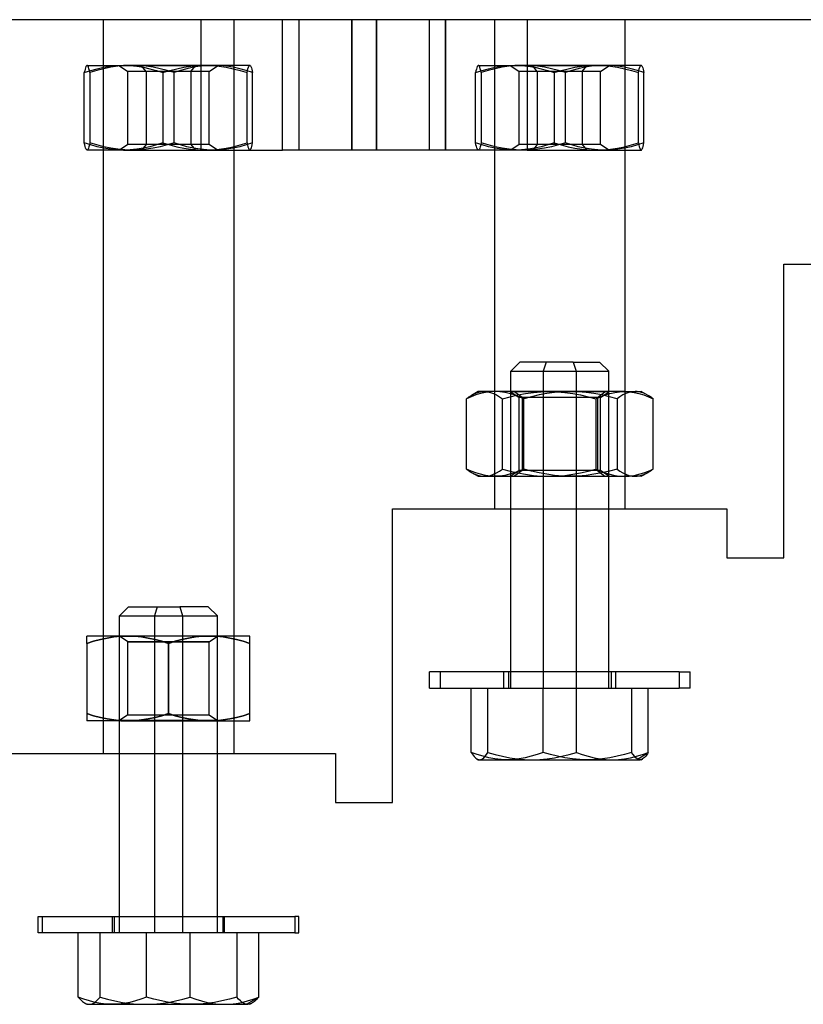
# Model space of a CAD drawing. Units: millimetres. Extents: x -68 to 82, y -38 to 23.
# Drawn here: x -14 to 34, y -38 to 23 of the extents above; entities that cross this region are included whole.
import ezdxf

# ---------------------------------------------------------------- set-up
doc = ezdxf.new("R2010")
doc.units = ezdxf.units.MM
doc.layers.add('MAIN-1', color=7, linetype='Continuous')
doc.layers.add('MAIN-2', color=7, linetype='Continuous')

msp = doc.modelspace()

# ---------------------------------------------------------------- linework, layer by layer
at = {"layer": 'MAIN-1'}
for p, q in [((-3.131, 22.656), (-68.131, 22.656)), ((-3.131, 14.656), (-3.131, 22.656)), ((1.869, 22.656), (-3.131, 22.656)), ((11.869, 22.656), (1.869, 22.656)), ((1.869, 14.656), (1.869, 22.656)), ((16.869, 22.656), (11.869, 22.656)), ((11.869, 22.656), (11.869, 14.656)), ((81.869, 22.656), (16.869, 22.656)), ((16.869, 22.656), (16.869, 14.656)), ((-3.131, 14.656), (1.869, 14.656)), ((11.869, 14.656), (1.869, 14.656)), ((16.869, 14.656), (11.869, 14.656)), ((32.619, -10.344), (32.619, 7.656)), ((32.619, 7.656), (53.119, 7.656)), ((8.619, -25.344), (8.619, -7.344)), ((8.619, -7.344), (29.119, -7.344)), ((15.869, -17.344), (15.869, -7.344)), ((19.885, -7.344), (19.885, -17.344)), ((21.869, -17.344), (21.869, -7.344)), ((29.119, -7.344), (29.119, -10.344)), ((29.119, -10.344), (32.619, -10.344)), ((26.199, -17.344), (10.869, -17.344)), ((10.869, -18.344), (10.869, -17.344)), ((26.199, -17.344), (26.869, -17.344)), ((26.199, -17.344), (26.199, -18.344)), ((26.869, -18.344), (26.869, -17.344)), ((10.869, -18.344), (26.199, -18.344)), ((13.437, -22.277), (13.437, -18.344)), ((17.846, -22.277), (17.846, -18.344)), ((23.278, -18.344), (23.278, -22.277)), ((24.301, -22.277), (24.301, -18.344)), ((26.869, -18.344), (26.199, -18.344)), ((13.798, -22.405), (13.437, -22.277)), ((13.437, -22.277), (13.495, -22.367)), ((17.846, -22.277), (17.485, -22.405)), ((18.291, -22.405), (17.846, -22.277)), ((23.278, -22.277), (22.834, -22.405)), ((23.362, -22.405), (23.278, -22.277)), ((24.301, -22.277), (24.243, -22.367)), ((-15.381, -22.344), (5.119, -22.344)), ((-8.131, -32.344), (-8.131, -22.344)), ((-4.276, -22.344), (-4.276, -32.344)), ((-2.131, -32.344), (-2.131, -22.344)), ((5.119, -22.344), (5.119, -25.344)), ((13.495, -22.367), (13.553, -22.449)), ((13.553, -22.449), (13.611, -22.522)), ((13.611, -22.522), (13.67, -22.584)), ((13.67, -22.584), (13.729, -22.636)), ((13.729, -22.636), (13.788, -22.677)), ((13.789, -22.677), (13.869, -22.724)), ((14.161, -22.514), (13.798, -22.405)), ((13.869, -22.724), (14.164, -22.724)), ((14.527, -22.603), (14.161, -22.514)), ((14.164, -22.724), (15.641, -22.724)), ((14.895, -22.668), (14.527, -22.603)), ((15.267, -22.71), (14.895, -22.668)), ((15.641, -22.724), (15.267, -22.71)), ((16.016, -22.71), (15.641, -22.724)), ((15.641, -22.724), (20.562, -22.724)), ((16.387, -22.668), (16.016, -22.71)), ((16.756, -22.603), (16.387, -22.668)), ((17.122, -22.514), (16.756, -22.603)), ((17.485, -22.405), (17.122, -22.514)), ((18.739, -22.514), (18.291, -22.405)), ((19.189, -22.603), (18.739, -22.514)), ((19.643, -22.668), (19.189, -22.603)), ((20.101, -22.71), (19.643, -22.668)), ((20.562, -22.724), (20.101, -22.71)), ((21.024, -22.71), (20.562, -22.724)), ((20.562, -22.724), (23.79, -22.724)), ((21.481, -22.668), (21.024, -22.71)), ((21.935, -22.603), (21.481, -22.668)), ((22.386, -22.514), (21.935, -22.603)), ((22.834, -22.405), (22.386, -22.514)), ((23.447, -22.514), (23.362, -22.405)), ((23.531, -22.603), (23.447, -22.514)), ((23.617, -22.668), (23.531, -22.603)), ((23.703, -22.71), (23.617, -22.668)), ((23.79, -22.724), (23.703, -22.71)), ((23.817, -22.722), (23.79, -22.724)), ((23.869, -22.724), (23.79, -22.724)), ((23.843, -22.718), (23.817, -22.722)), ((23.87, -22.712), (23.843, -22.718)), ((23.869, -22.724), (23.949, -22.677)), ((23.897, -22.702), (23.87, -22.712)), ((23.923, -22.691), (23.897, -22.702)), ((23.949, -22.677), (23.923, -22.691)), ((24.009, -22.636), (23.949, -22.677)), ((24.068, -22.584), (24.009, -22.636)), ((24.127, -22.522), (24.068, -22.584)), ((24.185, -22.449), (24.127, -22.522)), ((24.243, -22.367), (24.185, -22.449)), ((5.119, -25.344), (8.619, -25.344)), ((-13.131, -32.344), (2.618, -32.344)), ((-13.131, -33.344), (-13.131, -32.344)), ((2.869, -32.344), (2.618, -32.344)), ((2.618, -32.344), (2.618, -33.344)), ((2.869, -33.344), (2.869, -32.344)), ((2.618, -33.344), (-13.131, -33.344)), ((-10.665, -37.277), (-10.665, -33.344)), ((-6.473, -37.277), (-6.473, -33.344)), ((-0.939, -33.344), (-0.939, -37.277)), ((0.403, -37.277), (0.403, -33.344)), ((2.618, -33.344), (2.869, -33.344)), ((-10.322, -37.405), (-10.665, -37.277)), ((-10.665, -37.277), (-10.6, -37.355)), ((-10.6, -37.355), (-10.535, -37.426)), ((-10.535, -37.426), (-10.47, -37.491)), ((-9.976, -37.514), (-10.322, -37.405)), ((-6.816, -37.405), (-7.161, -37.514)), ((-6.473, -37.277), (-6.816, -37.405)), ((-6.019, -37.405), (-6.473, -37.277)), ((-5.563, -37.514), (-6.019, -37.405)), ((-1.392, -37.405), (-1.848, -37.514)), ((-0.939, -37.277), (-1.392, -37.405)), ((-0.829, -37.405), (-0.939, -37.277)), ((-0.718, -37.514), (-0.829, -37.405)), ((0.273, -37.426), (0.208, -37.491)), ((0.338, -37.355), (0.273, -37.426)), ((0.403, -37.277), (0.338, -37.355)), ((-10.47, -37.491), (-10.404, -37.549)), ((-10.404, -37.549), (-10.338, -37.599)), ((-10.338, -37.599), (-10.272, -37.642)), ((-10.272, -37.642), (-10.131, -37.724)), ((-10.131, -37.724), (-9.924, -37.724)), ((-9.628, -37.603), (-9.976, -37.514)), ((-9.924, -37.724), (-8.569, -37.724)), ((-9.278, -37.668), (-9.628, -37.603)), ((-8.925, -37.71), (-9.278, -37.668)), ((-8.569, -37.724), (-8.925, -37.71)), ((-8.213, -37.71), (-8.569, -37.724)), ((-8.569, -37.724), (-3.706, -37.724)), ((-7.86, -37.668), (-8.213, -37.71)), ((-7.509, -37.603), (-7.86, -37.668)), ((-7.161, -37.514), (-7.509, -37.603)), ((-5.104, -37.603), (-5.563, -37.514)), ((-4.642, -37.668), (-5.104, -37.603)), ((-4.176, -37.71), (-4.642, -37.668)), ((-3.706, -37.724), (-4.176, -37.71)), ((-3.236, -37.71), (-3.706, -37.724)), ((-3.706, -37.724), (-0.268, -37.724)), ((-2.769, -37.668), (-3.236, -37.71)), ((-2.307, -37.603), (-2.769, -37.668)), ((-1.848, -37.514), (-2.307, -37.603)), ((-0.607, -37.603), (-0.718, -37.514)), ((-0.495, -37.668), (-0.607, -37.603)), ((-0.382, -37.71), (-0.495, -37.668)), ((-0.268, -37.724), (-0.382, -37.71)), ((-0.221, -37.721), (-0.268, -37.724)), ((-0.131, -37.724), (-0.268, -37.724)), ((-0.175, -37.714), (-0.221, -37.721)), ((-0.128, -37.703), (-0.175, -37.714)), ((-0.131, -37.724), (0.01, -37.642)), ((-0.082, -37.686), (-0.128, -37.703)), ((-0.036, -37.666), (-0.082, -37.686)), ((0.01, -37.642), (-0.036, -37.666)), ((0.076, -37.599), (0.01, -37.642)), ((0.142, -37.549), (0.076, -37.599)), ((0.208, -37.491), (0.142, -37.549))]:
    msp.add_line(p, q, dxfattribs=at)
at = {"layer": 'MAIN-2'}
for p, q in [((-9.131, 22.656), (-9.131, -22.344)), ((-3.131, 14.656), (-3.131, 22.656)), ((-1.131, 22.656), (-1.131, -22.344)), ((1.869, 14.656), (1.869, 22.656)), ((2.869, 22.656), (2.869, 14.656)), ((2.869, 22.656), (2.869, 14.656)), ((6.119, 14.656), (6.119, 22.656)), ((6.119, 22.656), (6.119, 14.656)), ((6.119, 22.656), (6.119, 14.656)), ((6.119, 14.656), (6.119, 22.656)), ((7.619, 22.656), (7.619, 14.656)), ((7.619, 22.656), (7.619, 14.656)), ((7.619, 14.656), (7.619, 22.656)), ((7.619, 14.656), (7.619, 22.656)), ((10.869, 14.656), (10.869, 22.656)), ((10.869, 14.656), (10.869, 22.656)), ((11.869, 14.656), (11.869, 22.656)), ((14.869, 22.656), (14.869, -7.344)), ((16.869, 22.656), (16.869, 14.656)), ((22.869, 22.656), (22.869, -7.344)), ((-10.294, 19.41), (-9.899, 19.537)), ((-10.269, 19.525), (-10.294, 19.41)), ((-10.294, 15.103), (-10.294, 19.41)), ((-10.243, 19.626), (-10.269, 19.525)), ((-10.218, 19.71), (-10.243, 19.626)), ((-10.192, 19.777), (-10.218, 19.71)), ((-10.166, 19.825), (-10.192, 19.777)), ((-10.14, 19.851), (-10.166, 19.825)), ((-10.131, 19.856), (-10.14, 19.851)), ((-10.137, 19.853), (-10.14, 19.851)), ((-10.134, 19.854), (-10.137, 19.853)), ((-10.131, 19.855), (-10.134, 19.854)), ((-10.131, 19.856), (-7.884, 19.856)), ((-10.128, 19.856), (-10.131, 19.855)), ((-10.125, 19.856), (-10.128, 19.856)), ((-10.122, 19.856), (-10.125, 19.856)), ((-10.093, 19.842), (-10.122, 19.856)), ((-10.064, 19.801), (-10.093, 19.842)), ((-10.035, 19.735), (-10.064, 19.801)), ((-10.007, 19.646), (-10.035, 19.735)), ((-9.979, 19.537), (-10.007, 19.646)), ((-9.951, 19.41), (-9.979, 19.537)), ((-9.528, 19.537), (-9.951, 19.41)), ((-9.951, 19.41), (-9.951, 15.103)), ((-9.899, 19.537), (-9.502, 19.646)), ((-9.102, 19.646), (-9.528, 19.537)), ((-9.502, 19.646), (-9.102, 19.735)), ((-9.102, 19.735), (-8.699, 19.801)), ((-8.674, 19.736), (-9.102, 19.646)), ((-8.699, 19.801), (-8.294, 19.842)), ((-8.243, 19.801), (-8.674, 19.736)), ((-8.294, 19.842), (-7.884, 19.856)), ((-7.808, 19.842), (-8.243, 19.801)), ((-8.131, 19.831), (-8.131, 19.856)), ((-3.479, 19.831), (-8.131, 19.831)), ((-8.131, 19.831), (-7.631, 19.481)), ((-2.893, 19.856), (-7.884, 19.856)), ((-7.884, 19.856), (-7.475, 19.842)), ((-7.369, 19.856), (-7.808, 19.842)), ((-3.755, 19.481), (-7.631, 19.481)), ((-7.631, 15.006), (-7.631, 19.481)), ((-7.475, 19.842), (-7.069, 19.801)), ((-6.931, 19.842), (-7.369, 19.856)), ((-7.069, 19.801), (-6.666, 19.735)), ((-6.496, 19.801), (-6.931, 19.842)), ((-2.131, 19.831), (-6.783, 19.831)), ((-6.508, 19.481), (-6.783, 19.831)), ((-6.666, 19.735), (-6.266, 19.646)), ((-2.631, 19.481), (-6.508, 19.481)), ((-6.508, 19.481), (-6.508, 15.006)), ((-6.064, 19.736), (-6.496, 19.801)), ((-6.266, 19.646), (-5.869, 19.537)), ((-5.636, 19.646), (-6.064, 19.736)), ((-5.869, 19.537), (-5.474, 19.41)), ((-5.211, 19.537), (-5.636, 19.646)), ((-5.474, 19.41), (-5.052, 19.537)), ((-5.474, 19.41), (-5.474, 15.103)), ((-4.788, 19.41), (-5.211, 19.537)), ((-5.052, 19.537), (-4.626, 19.646)), ((-4.393, 19.537), (-4.788, 19.41)), ((-4.788, 15.103), (-4.788, 19.41)), ((-4.626, 19.646), (-4.198, 19.736)), ((-3.996, 19.646), (-4.393, 19.537)), ((-4.198, 19.736), (-3.766, 19.801)), ((-3.596, 19.735), (-3.996, 19.646)), ((-3.766, 19.801), (-3.332, 19.842)), ((-3.755, 19.481), (-3.479, 19.831)), ((-3.755, 19.481), (-3.755, 15.006)), ((-3.193, 19.801), (-3.596, 19.735)), ((-3.332, 19.842), (-2.893, 19.856)), ((-2.787, 19.842), (-3.193, 19.801)), ((-0.14, 19.856), (-2.893, 19.856)), ((-2.893, 19.856), (-2.454, 19.842)), ((-2.378, 19.856), (-2.787, 19.842)), ((-2.631, 19.481), (-2.131, 19.831)), ((-2.631, 15.006), (-2.631, 19.481)), ((-2.454, 19.842), (-2.02, 19.801)), ((-1.969, 19.842), (-2.378, 19.856)), ((-2.131, 19.831), (-2.131, 19.856)), ((-2.02, 19.801), (-1.588, 19.735)), ((-1.563, 19.801), (-1.969, 19.842)), ((-1.588, 19.735), (-1.16, 19.646)), ((-1.16, 19.735), (-1.563, 19.801)), ((-0.76, 19.646), (-1.16, 19.735)), ((-1.16, 19.646), (-0.734, 19.537)), ((-0.363, 19.537), (-0.76, 19.646)), ((-0.734, 19.537), (-0.312, 19.41)), ((0.032, 19.41), (-0.363, 19.537)), ((-0.312, 19.41), (-0.283, 19.537)), ((-0.312, 15.103), (-0.312, 19.41)), ((-0.283, 19.537), (-0.255, 19.646)), ((-0.255, 19.646), (-0.227, 19.736)), ((-0.227, 19.736), (-0.198, 19.801)), ((-0.198, 19.801), (-0.169, 19.842)), ((-0.169, 19.842), (-0.14, 19.856)), ((-0.131, 19.856), (-0.14, 19.856)), ((-0.14, 19.856), (-0.137, 19.856)), ((-0.137, 19.856), (-0.134, 19.856)), ((-0.134, 19.856), (-0.131, 19.855)), ((-0.122, 19.851), (-0.131, 19.856)), ((-0.131, 19.855), (-0.128, 19.854)), ((-0.128, 19.854), (-0.125, 19.853)), ((-0.125, 19.853), (-0.122, 19.851)), ((-0.122, 19.851), (-0.096, 19.825)), ((-0.096, 19.825), (-0.07, 19.777)), ((-0.07, 19.777), (-0.044, 19.71)), ((-0.044, 19.71), (-0.019, 19.626)), ((-0.019, 19.626), (0.007, 19.525)), ((0.007, 19.525), (0.032, 19.41)), ((0.032, 15.103), (0.032, 19.41)), ((13.706, 19.41), (14.101, 19.537)), ((13.731, 19.525), (13.706, 19.41)), ((13.706, 15.103), (13.706, 19.41)), ((13.757, 19.626), (13.731, 19.525)), ((13.782, 19.71), (13.757, 19.626)), ((13.808, 19.777), (13.782, 19.71)), ((13.834, 19.825), (13.808, 19.777)), ((13.86, 19.851), (13.834, 19.825)), ((13.869, 19.856), (13.86, 19.851)), ((13.863, 19.853), (13.86, 19.851)), ((13.866, 19.854), (13.863, 19.853)), ((13.869, 19.855), (13.866, 19.854)), ((13.869, 19.856), (16.116, 19.856)), ((13.872, 19.856), (13.869, 19.855)), ((13.875, 19.856), (13.872, 19.856)), ((13.878, 19.856), (13.875, 19.856)), ((13.907, 19.842), (13.878, 19.856)), ((13.936, 19.801), (13.907, 19.842)), ((13.965, 19.735), (13.936, 19.801)), ((13.993, 19.646), (13.965, 19.735)), ((14.021, 19.537), (13.993, 19.646)), ((14.049, 19.41), (14.021, 19.537)), ((14.472, 19.537), (14.049, 19.41)), ((14.049, 19.41), (14.049, 15.103)), ((14.101, 19.537), (14.498, 19.646)), ((14.898, 19.646), (14.472, 19.537)), ((14.498, 19.646), (14.898, 19.735)), ((14.898, 19.735), (15.301, 19.801)), ((15.326, 19.736), (14.898, 19.646)), ((15.301, 19.801), (15.706, 19.842)), ((15.757, 19.801), (15.326, 19.736)), ((15.706, 19.842), (16.116, 19.856)), ((16.192, 19.842), (15.757, 19.801)), ((15.869, 19.831), (15.869, 19.856)), ((20.521, 19.831), (15.869, 19.831)), ((15.869, 19.831), (16.369, 19.481)), ((21.107, 19.856), (16.116, 19.856)), ((16.116, 19.856), (16.525, 19.842)), ((16.631, 19.856), (16.192, 19.842)), ((20.245, 19.481), (16.369, 19.481)), ((16.369, 15.006), (16.369, 19.481)), ((16.525, 19.842), (16.931, 19.801)), ((17.069, 19.842), (16.631, 19.856)), ((16.931, 19.801), (17.334, 19.735)), ((17.504, 19.801), (17.069, 19.842)), ((21.869, 19.831), (17.217, 19.831)), ((17.492, 19.481), (17.217, 19.831)), ((17.334, 19.735), (17.734, 19.646)), ((21.369, 19.481), (17.492, 19.481)), ((17.492, 19.481), (17.492, 15.006)), ((17.936, 19.736), (17.504, 19.801)), ((17.734, 19.646), (18.131, 19.537)), ((18.364, 19.646), (17.936, 19.736)), ((18.131, 19.537), (18.526, 19.41)), ((18.789, 19.537), (18.364, 19.646)), ((18.526, 19.41), (18.948, 19.537)), ((18.526, 19.41), (18.526, 15.103)), ((19.212, 19.41), (18.789, 19.537)), ((18.948, 19.537), (19.374, 19.646)), ((19.607, 19.537), (19.212, 19.41)), ((19.212, 15.103), (19.212, 19.41)), ((19.374, 19.646), (19.802, 19.736)), ((20.004, 19.646), (19.607, 19.537)), ((19.802, 19.736), (20.234, 19.801)), ((20.404, 19.735), (20.004, 19.646)), ((20.234, 19.801), (20.668, 19.842)), ((20.245, 19.481), (20.521, 19.831)), ((20.245, 19.481), (20.245, 15.006)), ((20.807, 19.801), (20.404, 19.735)), ((20.668, 19.842), (21.107, 19.856)), ((21.213, 19.842), (20.807, 19.801)), ((23.86, 19.856), (21.107, 19.856)), ((21.107, 19.856), (21.546, 19.842)), ((21.622, 19.856), (21.213, 19.842)), ((21.369, 19.481), (21.869, 19.831)), ((21.369, 15.006), (21.369, 19.481)), ((21.546, 19.842), (21.98, 19.801)), ((22.031, 19.842), (21.622, 19.856)), ((21.869, 19.831), (21.869, 19.856)), ((21.98, 19.801), (22.412, 19.735)), ((22.437, 19.801), (22.031, 19.842)), ((22.412, 19.735), (22.84, 19.646)), ((22.84, 19.735), (22.437, 19.801)), ((23.24, 19.646), (22.84, 19.735)), ((22.84, 19.646), (23.266, 19.537)), ((23.637, 19.537), (23.24, 19.646)), ((23.266, 19.537), (23.688, 19.41)), ((24.032, 19.41), (23.637, 19.537)), ((23.688, 19.41), (23.717, 19.537)), ((23.688, 15.103), (23.688, 19.41)), ((23.717, 19.537), (23.745, 19.646)), ((23.745, 19.646), (23.773, 19.736)), ((23.773, 19.736), (23.802, 19.801)), ((23.802, 19.801), (23.831, 19.842)), ((23.831, 19.842), (23.86, 19.856)), ((23.869, 19.856), (23.86, 19.856)), ((23.86, 19.856), (23.863, 19.856)), ((23.863, 19.856), (23.866, 19.856)), ((23.866, 19.856), (23.869, 19.855)), ((23.878, 19.851), (23.869, 19.856)), ((23.869, 19.855), (23.872, 19.854)), ((23.872, 19.854), (23.875, 19.853)), ((23.875, 19.853), (23.878, 19.851)), ((23.878, 19.851), (23.904, 19.825)), ((23.904, 19.825), (23.93, 19.777)), ((23.93, 19.777), (23.956, 19.71)), ((23.956, 19.71), (23.981, 19.626)), ((23.981, 19.626), (24.007, 19.525)), ((24.007, 19.525), (24.032, 19.41)), ((24.032, 15.103), (24.032, 19.41)), ((-9.899, 14.975), (-10.294, 15.103)), ((-10.269, 14.987), (-10.294, 15.103)), ((-9.951, 15.103), (-9.979, 14.975)), ((-9.528, 14.975), (-9.951, 15.103)), ((-5.474, 15.103), (-5.869, 14.975)), ((-5.474, 15.103), (-5.052, 14.975)), ((-4.788, 15.103), (-5.211, 14.975)), ((-4.393, 14.975), (-4.788, 15.103)), ((-0.734, 14.975), (-0.312, 15.103)), ((0.032, 15.103), (-0.363, 14.975)), ((-0.312, 15.103), (-0.283, 14.975)), ((0.007, 14.987), (0.032, 15.103)), ((14.101, 14.975), (13.706, 15.103)), ((13.731, 14.987), (13.706, 15.103)), ((14.049, 15.103), (14.021, 14.975)), ((14.472, 14.975), (14.049, 15.103)), ((18.526, 15.103), (18.131, 14.975)), ((18.526, 15.103), (18.948, 14.975)), ((19.212, 15.103), (18.789, 14.975)), ((19.607, 14.975), (19.212, 15.103)), ((23.266, 14.975), (23.688, 15.103)), ((24.032, 15.103), (23.637, 14.975)), ((23.688, 15.103), (23.717, 14.975)), ((24.007, 14.987), (24.032, 15.103)), ((-10.243, 14.887), (-10.269, 14.987)), ((-10.218, 14.802), (-10.243, 14.887)), ((-10.192, 14.735), (-10.218, 14.802)), ((-10.166, 14.688), (-10.192, 14.735)), ((-10.14, 14.662), (-10.166, 14.688)), ((-10.137, 14.66), (-10.14, 14.662)), ((-10.14, 14.661), (-10.131, 14.656)), ((-10.134, 14.659), (-10.137, 14.66)), ((-10.131, 14.658), (-10.134, 14.659)), ((-10.128, 14.657), (-10.131, 14.658)), ((-7.884, 14.656), (-10.131, 14.656)), ((-10.125, 14.656), (-10.128, 14.657)), ((-10.122, 14.656), (-10.125, 14.656)), ((-10.093, 14.67), (-10.122, 14.656)), ((-10.064, 14.712), (-10.093, 14.67)), ((-10.035, 14.777), (-10.064, 14.712)), ((-10.007, 14.866), (-10.035, 14.777)), ((-9.979, 14.975), (-10.007, 14.866)), ((-9.502, 14.866), (-9.899, 14.975)), ((-9.102, 14.866), (-9.528, 14.975)), ((-9.102, 14.777), (-9.502, 14.866)), ((-8.674, 14.777), (-9.102, 14.866)), ((-8.699, 14.712), (-9.102, 14.777)), ((-8.294, 14.67), (-8.699, 14.712)), ((-8.243, 14.712), (-8.674, 14.777)), ((-7.884, 14.656), (-8.294, 14.67)), ((-7.808, 14.67), (-8.243, 14.712)), ((-7.631, 15.006), (-8.131, 14.656)), ((-7.475, 14.67), (-7.884, 14.656)), ((-7.884, 14.656), (-3.131, 14.656)), ((-7.369, 14.656), (-7.808, 14.67)), ((-3.755, 15.006), (-7.631, 15.006)), ((-7.069, 14.712), (-7.475, 14.67)), ((-6.931, 14.67), (-7.369, 14.656)), ((-6.666, 14.777), (-7.069, 14.712)), ((-6.496, 14.712), (-6.931, 14.67)), ((-6.508, 15.006), (-6.783, 14.656)), ((-6.266, 14.866), (-6.666, 14.777)), ((-2.631, 15.006), (-6.508, 15.006)), ((-6.064, 14.777), (-6.496, 14.712)), ((-5.869, 14.975), (-6.266, 14.866)), ((-5.636, 14.866), (-6.064, 14.777)), ((-5.211, 14.975), (-5.636, 14.866)), ((-5.052, 14.975), (-4.626, 14.866)), ((-4.626, 14.866), (-4.198, 14.777)), ((-3.996, 14.866), (-4.393, 14.975)), ((-4.198, 14.777), (-3.766, 14.712)), ((-3.596, 14.777), (-3.996, 14.866)), ((-3.766, 14.712), (-3.332, 14.67)), ((-3.755, 15.006), (-3.479, 14.656)), ((-3.193, 14.712), (-3.596, 14.777)), ((-3.332, 14.67), (-2.893, 14.656)), ((-2.787, 14.67), (-3.193, 14.712)), ((-2.893, 14.656), (-2.454, 14.67)), ((-2.378, 14.656), (-2.787, 14.67)), ((-2.131, 14.656), (-2.631, 15.006)), ((-2.454, 14.67), (-2.02, 14.712)), ((-1.969, 14.67), (-2.378, 14.656)), ((-2.02, 14.712), (-1.588, 14.777)), ((-1.563, 14.712), (-1.969, 14.67)), ((-1.588, 14.777), (-1.16, 14.866)), ((-1.16, 14.777), (-1.563, 14.712)), ((-1.16, 14.866), (-0.734, 14.975)), ((-0.76, 14.866), (-1.16, 14.777)), ((-0.363, 14.975), (-0.76, 14.866)), ((-0.283, 14.975), (-0.255, 14.866)), ((-0.255, 14.866), (-0.227, 14.777)), ((-0.227, 14.777), (-0.198, 14.712)), ((-0.198, 14.712), (-0.169, 14.67)), ((-0.169, 14.67), (-0.14, 14.656)), ((-0.14, 14.656), (-0.137, 14.656)), ((-0.137, 14.656), (-0.134, 14.657)), ((-0.134, 14.657), (-0.131, 14.658)), ((-0.131, 14.656), (-0.122, 14.661)), ((-0.131, 14.658), (-0.128, 14.659)), ((-0.128, 14.659), (-0.125, 14.66)), ((-0.125, 14.66), (-0.122, 14.662)), ((-0.122, 14.662), (-0.096, 14.688)), ((-0.096, 14.688), (-0.07, 14.735)), ((-0.07, 14.735), (-0.044, 14.802)), ((-0.044, 14.802), (-0.019, 14.887)), ((-0.019, 14.887), (0.007, 14.987)), ((13.757, 14.887), (13.731, 14.987)), ((13.782, 14.802), (13.757, 14.887)), ((13.808, 14.735), (13.782, 14.802)), ((13.834, 14.688), (13.808, 14.735)), ((13.86, 14.662), (13.834, 14.688)), ((13.863, 14.66), (13.86, 14.662)), ((13.86, 14.661), (13.869, 14.656)), ((13.866, 14.659), (13.863, 14.66)), ((13.869, 14.658), (13.866, 14.659)), ((13.872, 14.657), (13.869, 14.658)), ((13.875, 14.656), (13.872, 14.657)), ((13.878, 14.656), (13.875, 14.656)), ((13.907, 14.67), (13.878, 14.656)), ((13.936, 14.712), (13.907, 14.67)), ((13.965, 14.777), (13.936, 14.712)), ((13.993, 14.866), (13.965, 14.777)), ((14.021, 14.975), (13.993, 14.866)), ((14.498, 14.866), (14.101, 14.975)), ((14.898, 14.866), (14.472, 14.975)), ((14.898, 14.777), (14.498, 14.866)), ((15.326, 14.777), (14.898, 14.866)), ((15.301, 14.712), (14.898, 14.777)), ((15.706, 14.67), (15.301, 14.712)), ((15.757, 14.712), (15.326, 14.777)), ((16.116, 14.656), (15.706, 14.67)), ((16.192, 14.67), (15.757, 14.712)), ((16.369, 15.006), (15.869, 14.656)), ((16.525, 14.67), (16.116, 14.656)), ((16.631, 14.656), (16.192, 14.67)), ((20.245, 15.006), (16.369, 15.006)), ((16.931, 14.712), (16.525, 14.67)), ((17.069, 14.67), (16.631, 14.656)), ((16.869, 14.656), (21.107, 14.656)), ((17.334, 14.777), (16.931, 14.712)), ((17.504, 14.712), (17.069, 14.67)), ((17.492, 15.006), (17.217, 14.656)), ((17.734, 14.866), (17.334, 14.777)), ((21.369, 15.006), (17.492, 15.006)), ((17.936, 14.777), (17.504, 14.712)), ((18.131, 14.975), (17.734, 14.866)), ((18.364, 14.866), (17.936, 14.777)), ((18.789, 14.975), (18.364, 14.866)), ((18.948, 14.975), (19.374, 14.866)), ((19.374, 14.866), (19.802, 14.777)), ((20.004, 14.866), (19.607, 14.975)), ((19.802, 14.777), (20.234, 14.712)), ((20.404, 14.777), (20.004, 14.866)), ((20.234, 14.712), (20.668, 14.67)), ((20.245, 15.006), (20.521, 14.656)), ((20.807, 14.712), (20.404, 14.777)), ((20.668, 14.67), (21.107, 14.656)), ((21.213, 14.67), (20.807, 14.712)), ((21.107, 14.656), (21.546, 14.67)), ((21.107, 14.656), (23.86, 14.656)), ((21.622, 14.656), (21.213, 14.67)), ((21.869, 14.656), (21.369, 15.006)), ((21.546, 14.67), (21.98, 14.712)), ((22.031, 14.67), (21.622, 14.656)), ((21.98, 14.712), (22.412, 14.777)), ((22.437, 14.712), (22.031, 14.67)), ((22.412, 14.777), (22.84, 14.866)), ((22.84, 14.777), (22.437, 14.712)), ((22.84, 14.866), (23.266, 14.975)), ((23.24, 14.866), (22.84, 14.777)), ((23.637, 14.975), (23.24, 14.866)), ((23.717, 14.975), (23.745, 14.866)), ((23.745, 14.866), (23.773, 14.777)), ((23.773, 14.777), (23.802, 14.712)), ((23.802, 14.712), (23.831, 14.67)), ((23.831, 14.67), (23.86, 14.656)), ((23.86, 14.656), (23.869, 14.656)), ((23.86, 14.656), (23.863, 14.656)), ((23.863, 14.656), (23.866, 14.657)), ((23.866, 14.657), (23.869, 14.658)), ((23.869, 14.656), (23.878, 14.661)), ((23.869, 14.658), (23.872, 14.659)), ((23.872, 14.659), (23.875, 14.66)), ((23.875, 14.66), (23.878, 14.662)), ((23.878, 14.662), (23.904, 14.688)), ((23.904, 14.688), (23.93, 14.735)), ((23.93, 14.735), (23.956, 14.802)), ((23.956, 14.802), (23.981, 14.887)), ((23.981, 14.887), (24.007, 14.987)), ((32.619, 7.656), (32.619, 7.656)), ((16.423, 1.656), (15.869, 1.102)), ((19.697, 1.656), (16.423, 1.656)), ((18.041, 1.656), (17.853, 1.102)), ((19.697, 1.656), (21.314, 1.656)), ((19.697, 1.656), (19.885, 1.102)), ((21.869, 1.102), (21.314, 1.656)), ((15.869, 1.102), (19.885, 1.102)), ((15.869, -7.344), (15.869, 1.102)), ((17.853, 1.102), (17.853, -18.344)), ((17.853, 1.102), (21.869, 1.102)), ((19.885, 1.102), (19.885, -7.344)), ((21.869, -7.344), (21.869, 1.102)), ((13.432, -0.463), (13.145, -0.59)), ((13.145, -0.59), (13.196, -0.552)), ((13.145, -4.897), (13.145, -0.59)), ((13.196, -0.552), (13.248, -0.515)), ((13.248, -0.515), (13.3, -0.48)), ((13.3, -0.48), (13.352, -0.446)), ((13.352, -0.446), (13.404, -0.414)), ((13.404, -0.414), (13.456, -0.383)), ((13.722, -0.354), (13.432, -0.463)), ((13.869, -0.144), (13.456, -0.382)), ((13.456, -0.383), (13.586, -0.313)), ((13.586, -0.313), (13.718, -0.254)), ((13.718, -0.254), (13.85, -0.207)), ((14.013, -0.265), (13.722, -0.354)), ((13.85, -0.207), (13.982, -0.172)), ((14.25, -0.144), (13.869, -0.144)), ((13.982, -0.172), (14.116, -0.151)), ((14.307, -0.199), (14.013, -0.265)), ((14.116, -0.151), (14.25, -0.144)), ((18.218, -0.144), (14.25, -0.144)), ((14.25, -0.144), (14.438, -0.158)), ((14.603, -0.158), (14.307, -0.199)), ((14.438, -0.158), (14.624, -0.199)), ((14.901, -0.144), (14.603, -0.158)), ((14.624, -0.199), (14.809, -0.265)), ((14.809, -0.265), (14.993, -0.354)), ((15.199, -0.158), (14.901, -0.144)), ((14.993, -0.354), (15.175, -0.463)), ((15.175, -0.463), (15.356, -0.59)), ((15.495, -0.199), (15.199, -0.158)), ((15.356, -0.59), (15.825, -0.463)), ((15.356, -4.897), (15.356, -0.59)), ((15.789, -0.264), (15.495, -0.199)), ((16.08, -0.354), (15.789, -0.264)), ((15.825, -0.463), (16.297, -0.354)), ((15.869, -0.169), (15.869, -0.144)), ((21.64, -0.169), (15.869, -0.169)), ((15.869, -0.169), (16.369, -0.519)), ((16.37, -0.463), (16.08, -0.354)), ((16.56, -0.519), (16.098, -0.169)), ((21.869, -0.169), (16.098, -0.169)), ((16.297, -0.354), (16.771, -0.264)), ((21.178, -0.519), (16.369, -0.519)), ((16.369, -4.994), (16.369, -0.519)), ((16.657, -0.59), (16.37, -0.463)), ((16.56, -0.519), (16.56, -4.994)), ((21.369, -0.519), (16.56, -0.519)), ((17.126, -0.463), (16.657, -0.59)), ((16.657, -4.897), (16.657, -0.59)), ((16.771, -0.264), (17.25, -0.199)), ((17.598, -0.354), (17.126, -0.463)), ((17.25, -0.199), (17.732, -0.158)), ((18.073, -0.265), (17.598, -0.354)), ((17.732, -0.158), (18.218, -0.144)), ((18.551, -0.199), (18.073, -0.265)), ((22.837, -0.144), (18.218, -0.144)), ((18.218, -0.144), (18.705, -0.158)), ((19.033, -0.158), (18.551, -0.199)), ((18.705, -0.158), (19.187, -0.199)), ((19.52, -0.144), (19.033, -0.158)), ((19.187, -0.199), (19.665, -0.264)), ((20.006, -0.158), (19.52, -0.144)), ((19.665, -0.264), (20.14, -0.354)), ((20.488, -0.199), (20.006, -0.158)), ((20.14, -0.354), (20.612, -0.463)), ((20.967, -0.264), (20.488, -0.199)), ((20.612, -0.463), (21.08, -0.59)), ((21.441, -0.354), (20.967, -0.264)), ((21.08, -0.59), (21.368, -0.463)), ((21.08, -0.59), (21.08, -4.897)), ((21.178, -0.519), (21.64, -0.169)), ((21.178, -0.519), (21.178, -4.994)), ((21.368, -0.463), (21.658, -0.354)), ((21.369, -0.519), (21.869, -0.169)), ((21.369, -4.994), (21.369, -0.519)), ((21.913, -0.463), (21.441, -0.354)), ((21.658, -0.354), (21.949, -0.265)), ((21.869, -0.169), (21.869, -0.144)), ((22.382, -0.59), (21.913, -0.463)), ((21.949, -0.265), (22.243, -0.199)), ((22.243, -0.199), (22.539, -0.158)), ((22.563, -0.463), (22.382, -0.59)), ((22.382, -0.59), (22.382, -4.897)), ((22.539, -0.158), (22.837, -0.144)), ((22.745, -0.354), (22.563, -0.463)), ((22.929, -0.265), (22.745, -0.354)), ((22.837, -0.144), (23.869, -0.144)), ((22.837, -0.144), (23.135, -0.158)), ((23.113, -0.199), (22.929, -0.265)), ((23.3, -0.158), (23.113, -0.199)), ((23.135, -0.158), (23.431, -0.199)), ((23.488, -0.144), (23.3, -0.158)), ((23.431, -0.199), (23.725, -0.264)), ((23.622, -0.151), (23.488, -0.144)), ((23.755, -0.172), (23.622, -0.151)), ((23.725, -0.264), (24.016, -0.354)), ((23.888, -0.207), (23.755, -0.172)), ((24.282, -0.382), (23.869, -0.144)), ((24.02, -0.254), (23.888, -0.207)), ((24.016, -0.354), (24.306, -0.463)), ((24.152, -0.313), (24.02, -0.254)), ((24.282, -0.383), (24.152, -0.313)), ((24.334, -0.414), (24.282, -0.383)), ((24.306, -0.463), (24.593, -0.59)), ((24.386, -0.446), (24.334, -0.414)), ((24.438, -0.48), (24.386, -0.446)), ((24.49, -0.515), (24.438, -0.48)), ((24.542, -0.552), (24.49, -0.515)), ((24.593, -0.59), (24.542, -0.552)), ((24.593, -4.897), (24.593, -0.59)), ((13.432, -5.025), (13.145, -4.897)), ((13.145, -4.897), (13.196, -4.935)), ((13.196, -4.935), (13.248, -4.972)), ((13.248, -4.972), (13.3, -5.008)), ((13.3, -5.008), (13.352, -5.042)), ((13.352, -5.042), (13.404, -5.074)), ((13.404, -5.074), (13.456, -5.105)), ((13.722, -5.134), (13.432, -5.025)), ((13.456, -5.105), (13.586, -5.175)), ((13.456, -5.105), (13.869, -5.344)), ((13.586, -5.175), (13.718, -5.233)), ((13.718, -5.233), (13.85, -5.28)), ((14.013, -5.223), (13.722, -5.134)), ((13.85, -5.28), (13.982, -5.315)), ((13.869, -5.344), (14.25, -5.344)), ((13.982, -5.315), (14.116, -5.336)), ((14.307, -5.288), (14.013, -5.223)), ((14.116, -5.336), (14.25, -5.344)), ((14.25, -5.344), (14.438, -5.33)), ((14.25, -5.344), (18.218, -5.344)), ((14.603, -5.33), (14.307, -5.288)), ((14.438, -5.33), (14.624, -5.288)), ((14.901, -5.344), (14.603, -5.33)), ((14.624, -5.288), (14.809, -5.223)), ((14.809, -5.223), (14.993, -5.134)), ((15.199, -5.33), (14.901, -5.344)), ((14.993, -5.134), (15.175, -5.025)), ((15.175, -5.025), (15.356, -4.897)), ((15.495, -5.288), (15.199, -5.33)), ((15.356, -4.897), (15.825, -5.025)), ((15.789, -5.223), (15.495, -5.288)), ((16.08, -5.134), (15.789, -5.223)), ((15.825, -5.025), (16.297, -5.134)), ((16.369, -4.994), (15.869, -5.344)), ((16.37, -5.025), (16.08, -5.134)), ((16.56, -4.994), (16.098, -5.344)), ((16.297, -5.134), (16.772, -5.223)), ((21.178, -4.994), (16.369, -4.994)), ((16.657, -4.897), (16.37, -5.025)), ((21.369, -4.994), (16.56, -4.994)), ((17.126, -5.025), (16.657, -4.897)), ((16.772, -5.223), (17.25, -5.288)), ((17.598, -5.134), (17.126, -5.025)), ((17.25, -5.288), (17.732, -5.33)), ((18.073, -5.223), (17.598, -5.134)), ((17.732, -5.33), (18.218, -5.344)), ((18.551, -5.288), (18.073, -5.223)), ((18.218, -5.344), (18.705, -5.33)), ((18.218, -5.344), (22.837, -5.344)), ((19.033, -5.33), (18.551, -5.288)), ((18.705, -5.33), (19.187, -5.288)), ((19.52, -5.344), (19.033, -5.33)), ((19.187, -5.288), (19.665, -5.223)), ((20.006, -5.33), (19.52, -5.344)), ((19.665, -5.223), (20.14, -5.134)), ((20.488, -5.288), (20.006, -5.33)), ((20.14, -5.134), (20.612, -5.025)), ((20.966, -5.223), (20.488, -5.288)), ((20.612, -5.025), (21.08, -4.897)), ((21.441, -5.134), (20.966, -5.223)), ((21.08, -4.897), (21.368, -5.025)), ((21.178, -4.994), (21.64, -5.344)), ((21.368, -5.025), (21.658, -5.134)), ((21.869, -5.344), (21.369, -4.994)), ((21.913, -5.025), (21.441, -5.134)), ((21.658, -5.134), (21.949, -5.223)), ((22.382, -4.897), (21.913, -5.025)), ((21.949, -5.223), (22.243, -5.288)), ((22.243, -5.288), (22.539, -5.33)), ((22.382, -4.897), (22.563, -5.025)), ((22.539, -5.33), (22.837, -5.344)), ((22.563, -5.025), (22.745, -5.134)), ((22.745, -5.134), (22.929, -5.223)), ((22.837, -5.344), (23.135, -5.33)), ((23.869, -5.344), (22.837, -5.344)), ((22.929, -5.223), (23.113, -5.288)), ((23.113, -5.288), (23.3, -5.33)), ((23.135, -5.33), (23.431, -5.288)), ((23.3, -5.33), (23.488, -5.344)), ((23.431, -5.288), (23.725, -5.223)), ((23.488, -5.344), (23.622, -5.336)), ((23.622, -5.336), (23.755, -5.315)), ((23.725, -5.223), (24.016, -5.134)), ((23.755, -5.315), (23.888, -5.28)), ((23.869, -5.344), (24.282, -5.105)), ((23.888, -5.28), (24.02, -5.233)), ((24.016, -5.134), (24.306, -5.025)), ((24.02, -5.233), (24.152, -5.175)), ((24.152, -5.175), (24.282, -5.105)), ((24.282, -5.105), (24.334, -5.074)), ((24.306, -5.025), (24.593, -4.897)), ((24.334, -5.074), (24.386, -5.042)), ((24.386, -5.042), (24.438, -5.008)), ((24.438, -5.008), (24.49, -4.972)), ((24.49, -4.972), (24.542, -4.935)), ((24.542, -4.935), (24.593, -4.897)), ((8.619, -7.344), (8.619, -7.344)), ((29.119, -7.344), (29.119, -7.344)), ((29.119, -10.344), (29.119, -10.344)), ((32.619, -10.344), (32.619, -10.344)), ((-7.577, -13.344), (-8.131, -13.898)), ((-7.577, -13.344), (-4.434, -13.344)), ((-5.828, -13.344), (-5.986, -13.898)), ((-2.686, -13.344), (-4.434, -13.344)), ((-4.434, -13.344), (-4.276, -13.898)), ((-2.131, -13.898), (-2.686, -13.344)), ((-8.131, -13.898), (-4.276, -13.898)), ((-8.131, -22.344), (-8.131, -13.898)), ((-5.986, -13.898), (-5.986, -33.344)), ((-5.986, -13.898), (-2.131, -13.898)), ((-4.276, -13.898), (-4.276, -22.344)), ((-2.131, -22.344), (-2.131, -13.898)), ((-7.631, -15.144), (-10.131, -15.144)), ((-10.131, -15.158), (-10.131, -15.144)), ((-10.131, -15.199), (-10.131, -15.158)), ((-10.131, -15.264), (-10.131, -15.199)), ((-10.131, -15.354), (-10.131, -15.264)), ((-10.131, -15.463), (-10.131, -15.354)), ((-9.722, -15.463), (-10.131, -15.59)), ((-10.131, -15.59), (-10.131, -15.463)), ((-10.131, -15.59), (-9.722, -15.463)), ((-10.131, -15.59), (-10.131, -19.897)), ((-9.309, -15.354), (-9.722, -15.463)), ((-9.722, -15.463), (-9.309, -15.354)), ((-8.895, -15.265), (-9.309, -15.354)), ((-9.309, -15.354), (-8.895, -15.265)), ((-8.477, -15.199), (-8.895, -15.265)), ((-8.895, -15.265), (-8.477, -15.199)), ((-8.056, -15.158), (-8.477, -15.199)), ((-8.477, -15.199), (-8.056, -15.158)), ((-7.631, -15.494), (-8.131, -15.144)), ((-7.631, -15.144), (-8.056, -15.158)), ((-8.056, -15.158), (-7.631, -15.144)), ((-2.631, -15.144), (-7.631, -15.144)), ((-7.206, -15.158), (-7.631, -15.144)), ((-7.631, -15.144), (-7.206, -15.158)), ((-7.631, -19.968), (-7.631, -15.494)), ((-2.631, -15.494), (-7.631, -15.494)), ((-7.631, -15.494), (-2.631, -15.494)), ((-6.785, -15.199), (-7.206, -15.158)), ((-7.206, -15.158), (-6.785, -15.199)), ((-6.367, -15.265), (-6.785, -15.199)), ((-6.785, -15.199), (-6.367, -15.264)), ((-6.367, -15.264), (-5.953, -15.354)), ((-5.953, -15.354), (-6.367, -15.265)), ((-5.541, -15.463), (-5.953, -15.354)), ((-5.953, -15.354), (-5.541, -15.463)), ((-5.131, -15.59), (-5.541, -15.463)), ((-5.541, -15.463), (-5.131, -15.59)), ((-5.131, -15.59), (-4.722, -15.463)), ((-4.722, -15.463), (-5.131, -15.59)), ((-5.131, -19.897), (-5.131, -15.59)), ((-5.131, -15.59), (-5.131, -19.897)), ((-4.722, -15.463), (-4.309, -15.354)), ((-4.309, -15.354), (-4.722, -15.463)), ((-4.309, -15.354), (-3.895, -15.265)), ((-3.895, -15.265), (-4.309, -15.354)), ((-3.895, -15.265), (-3.477, -15.199)), ((-3.477, -15.199), (-3.895, -15.265)), ((-3.477, -15.199), (-3.056, -15.158)), ((-3.056, -15.158), (-3.477, -15.199)), ((-3.056, -15.158), (-2.631, -15.144)), ((-2.631, -15.144), (-3.056, -15.158)), ((-0.131, -15.144), (-2.631, -15.144)), ((-2.631, -15.494), (-2.131, -15.144)), ((-2.631, -15.144), (-2.206, -15.158)), ((-2.206, -15.158), (-2.631, -15.144)), ((-2.631, -19.968), (-2.631, -15.494)), ((-2.206, -15.158), (-1.785, -15.199)), ((-1.785, -15.199), (-2.206, -15.158)), ((-1.785, -15.199), (-1.367, -15.264)), ((-1.367, -15.265), (-1.785, -15.199)), ((-1.367, -15.264), (-0.953, -15.354)), ((-0.953, -15.354), (-1.367, -15.265)), ((-0.953, -15.354), (-0.541, -15.463)), ((-0.541, -15.463), (-0.953, -15.354)), ((-0.541, -15.463), (-0.131, -15.59)), ((-0.131, -15.59), (-0.541, -15.463)), ((-0.131, -15.158), (-0.131, -15.144)), ((-0.131, -15.199), (-0.131, -15.158)), ((-0.131, -15.265), (-0.131, -15.199)), ((-0.131, -15.354), (-0.131, -15.265)), ((-0.131, -15.463), (-0.131, -15.354)), ((-0.131, -15.59), (-0.131, -15.463)), ((-0.131, -19.897), (-0.131, -15.59)), ((11.539, -17.344), (11.539, -18.344)), ((15.434, -18.344), (15.434, -17.344)), ((15.722, -17.344), (15.722, -18.344)), ((15.869, -18.344), (15.869, -17.344)), ((19.885, -17.344), (19.885, -18.344)), ((21.869, -18.344), (21.869, -17.344)), ((22.016, -17.344), (22.016, -18.344)), ((22.304, -18.344), (22.304, -17.344)), ((14.459, -22.277), (14.459, -18.344)), ((19.892, -22.277), (19.892, -18.344)), ((-9.722, -20.025), (-10.131, -19.897)), ((-10.131, -19.897), (-10.131, -20.025)), ((-10.131, -19.897), (-9.722, -20.025)), ((-5.131, -19.897), (-5.541, -20.025)), ((-5.541, -20.025), (-5.131, -19.897)), ((-4.722, -20.025), (-5.131, -19.897)), ((-5.131, -19.897), (-4.722, -20.025)), ((-0.541, -20.025), (-0.131, -19.897)), ((-0.131, -19.897), (-0.541, -20.025)), ((-0.131, -20.025), (-0.131, -19.897)), ((-10.131, -20.025), (-10.131, -20.134)), ((-10.131, -20.134), (-10.131, -20.223)), ((-10.131, -20.223), (-10.131, -20.288)), ((-10.131, -20.288), (-10.131, -20.33)), ((-10.131, -20.33), (-10.131, -20.344)), ((-7.631, -20.344), (-10.131, -20.344)), ((-9.309, -20.134), (-9.722, -20.025)), ((-9.722, -20.025), (-9.309, -20.134)), ((-8.895, -20.223), (-9.309, -20.134)), ((-9.309, -20.134), (-8.895, -20.223)), ((-8.477, -20.288), (-8.895, -20.223)), ((-8.895, -20.223), (-8.477, -20.288)), ((-8.056, -20.33), (-8.477, -20.288)), ((-8.477, -20.288), (-8.056, -20.33)), ((-7.631, -19.968), (-8.131, -20.318)), ((-2.131, -20.318), (-8.131, -20.318)), ((-8.131, -20.318), (-2.131, -20.318)), ((-7.631, -20.344), (-8.056, -20.33)), ((-8.056, -20.33), (-7.631, -20.344)), ((-7.631, -19.968), (-2.631, -19.968)), ((-7.631, -19.968), (-2.631, -19.968)), ((-7.206, -20.33), (-7.631, -20.344)), ((-7.631, -20.344), (-7.206, -20.33)), ((-7.631, -20.344), (-2.631, -20.344)), ((-6.785, -20.288), (-7.206, -20.33)), ((-7.206, -20.33), (-6.785, -20.288)), ((-6.367, -20.223), (-6.785, -20.288)), ((-6.785, -20.288), (-6.367, -20.223)), ((-5.953, -20.134), (-6.367, -20.223)), ((-6.367, -20.223), (-5.953, -20.134)), ((-5.541, -20.025), (-5.953, -20.134)), ((-5.953, -20.134), (-5.541, -20.025)), ((-4.309, -20.134), (-4.722, -20.025)), ((-4.722, -20.025), (-4.309, -20.134)), ((-3.895, -20.223), (-4.309, -20.134)), ((-4.309, -20.134), (-3.895, -20.223)), ((-3.477, -20.288), (-3.895, -20.223)), ((-3.895, -20.223), (-3.477, -20.288)), ((-3.056, -20.33), (-3.477, -20.288)), ((-3.477, -20.288), (-3.056, -20.33)), ((-2.631, -20.344), (-3.056, -20.33)), ((-3.056, -20.33), (-2.631, -20.344)), ((-2.631, -19.968), (-2.131, -20.318)), ((-2.631, -20.344), (-2.206, -20.33)), ((-2.206, -20.33), (-2.631, -20.344)), ((-2.631, -20.344), (-0.131, -20.344)), ((-2.206, -20.33), (-1.785, -20.288)), ((-1.785, -20.288), (-2.206, -20.33)), ((-1.785, -20.288), (-1.367, -20.223)), ((-1.367, -20.223), (-1.785, -20.288)), ((-1.367, -20.223), (-0.953, -20.134)), ((-0.953, -20.134), (-1.367, -20.223)), ((-0.953, -20.134), (-0.541, -20.025)), ((-0.541, -20.025), (-0.953, -20.134)), ((-0.131, -20.134), (-0.131, -20.025)), ((-0.131, -20.223), (-0.131, -20.134)), ((-0.131, -20.288), (-0.131, -20.223)), ((-0.131, -20.33), (-0.131, -20.288)), ((-0.131, -20.344), (-0.131, -20.33)), ((14.376, -22.405), (14.459, -22.277)), ((14.459, -22.277), (14.904, -22.405)), ((19.447, -22.405), (19.892, -22.277)), ((19.892, -22.277), (20.253, -22.405)), ((23.573, -22.724), (24.301, -22.277)), ((23.94, -22.405), (24.301, -22.277)), ((5.119, -22.344), (5.119, -22.344)), ((13.788, -22.677), (13.815, -22.691)), ((13.815, -22.691), (13.841, -22.702)), ((13.841, -22.702), (13.868, -22.712)), ((13.868, -22.712), (13.895, -22.718)), ((13.895, -22.718), (13.921, -22.722)), ((13.921, -22.722), (13.948, -22.724)), ((13.948, -22.724), (14.035, -22.71)), ((14.035, -22.71), (14.121, -22.668)), ((14.121, -22.668), (14.207, -22.603)), ((14.207, -22.603), (14.291, -22.514)), ((14.291, -22.514), (14.376, -22.405)), ((14.904, -22.405), (15.352, -22.514)), ((15.352, -22.514), (15.803, -22.603)), ((15.803, -22.603), (16.257, -22.668)), ((16.257, -22.668), (16.714, -22.71)), ((16.714, -22.71), (17.176, -22.724)), ((17.176, -22.724), (17.637, -22.71)), ((17.637, -22.71), (18.095, -22.668)), ((18.095, -22.668), (18.549, -22.603)), ((18.549, -22.603), (18.999, -22.514)), ((18.999, -22.514), (19.447, -22.405)), ((20.253, -22.405), (20.616, -22.514)), ((20.616, -22.514), (20.982, -22.603)), ((20.982, -22.603), (21.351, -22.668)), ((21.351, -22.668), (21.722, -22.71)), ((21.722, -22.71), (22.097, -22.724)), ((22.097, -22.724), (22.471, -22.71)), ((22.471, -22.71), (22.842, -22.668)), ((22.842, -22.668), (23.211, -22.603)), ((23.211, -22.603), (23.577, -22.514)), ((23.577, -22.514), (23.94, -22.405)), ((5.119, -25.344), (5.119, -25.344)), ((8.619, -25.344), (8.619, -25.344)), ((-12.88, -32.344), (-12.88, -33.344)), ((-8.566, -33.344), (-8.566, -32.344)), ((-8.458, -32.344), (-8.458, -33.344)), ((-8.131, -33.344), (-8.131, -32.344)), ((-4.276, -32.344), (-4.276, -33.344)), ((-2.131, -33.344), (-2.131, -32.344)), ((-1.804, -32.344), (-1.804, -33.344)), ((-1.696, -33.344), (-1.696, -32.344)), ((-9.323, -37.277), (-9.323, -33.344)), ((-3.79, -37.277), (-3.79, -33.344)), ((-9.544, -37.514), (-9.433, -37.405)), ((-9.433, -37.405), (-9.323, -37.277)), ((-9.323, -37.277), (-8.87, -37.405)), ((-8.87, -37.405), (-8.414, -37.514)), ((-4.699, -37.514), (-4.243, -37.405)), ((-4.243, -37.405), (-3.79, -37.277)), ((-3.79, -37.277), (-3.446, -37.405)), ((-3.446, -37.405), (-3.101, -37.514)), ((-0.339, -37.724), (0.403, -37.277)), ((-0.286, -37.514), (0.059, -37.405)), ((0.059, -37.405), (0.403, -37.277)), ((-10.272, -37.642), (-10.226, -37.666)), ((-10.226, -37.666), (-10.18, -37.686)), ((-10.18, -37.686), (-10.134, -37.703)), ((-10.134, -37.703), (-10.087, -37.714)), ((-10.087, -37.714), (-10.041, -37.721)), ((-10.041, -37.721), (-9.994, -37.724)), ((-9.994, -37.724), (-9.88, -37.71)), ((-9.88, -37.71), (-9.767, -37.668)), ((-9.767, -37.668), (-9.655, -37.603)), ((-9.655, -37.603), (-9.544, -37.514)), ((-8.414, -37.514), (-7.955, -37.603)), ((-7.955, -37.603), (-7.493, -37.668)), ((-7.493, -37.668), (-7.027, -37.71)), ((-7.027, -37.71), (-6.557, -37.724)), ((-6.557, -37.724), (-6.086, -37.71)), ((-6.086, -37.71), (-5.62, -37.668)), ((-5.62, -37.668), (-5.158, -37.603)), ((-5.158, -37.603), (-4.699, -37.514)), ((-3.101, -37.514), (-2.753, -37.603)), ((-2.753, -37.603), (-2.403, -37.668)), ((-2.403, -37.668), (-2.049, -37.71)), ((-2.049, -37.71), (-1.693, -37.724)), ((-1.693, -37.724), (-1.337, -37.71)), ((-1.337, -37.71), (-0.984, -37.668)), ((-0.984, -37.668), (-0.634, -37.603)), ((-0.634, -37.603), (-0.286, -37.514))]:
    msp.add_line(p, q, dxfattribs=at)

doc.saveas('drawing.dxf')
